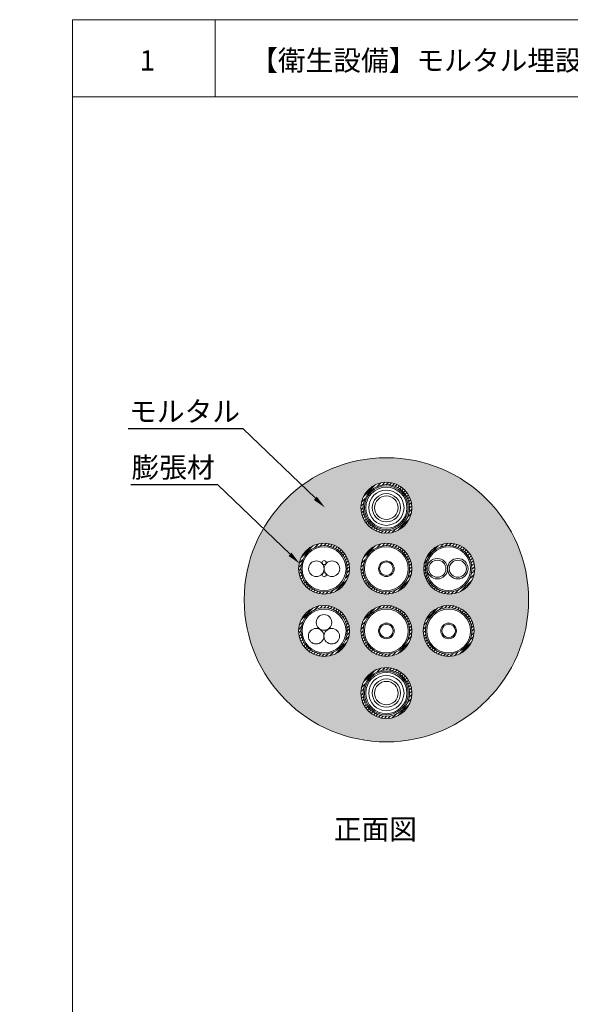
# Model space of a CAD drawing. Units: millimetres. Extents: x 117 to 1981, y 84 to 1108.
# Drawn here: x 117 to 199, y 250 to 395 of the extents above; entities that cross this region are included whole.
import ezdxf
from ezdxf import colors
from ezdxf.entities.mleader import LeaderData, LeaderLine
from ezdxf.math import Vec2, Vec3

# ---------------------------------------------------------------- set-up
doc = ezdxf.new("R2010")
doc.units = ezdxf.units.MM
for name, color, linetype in [('図面枠', 7, 'Continuous'), ('文字', 7, 'Continuous'), ('防火材', 7, 'Continuous')]:
    doc.layers.add(name, color=color, linetype=linetype)
doc.styles.get("Standard").update_dxf_attribs({"font": 'arial.ttf'})

msp = doc.modelspace()

# ---------------------------------------------------------------- hatches: boundary and pattern name
at = {"layer": '防火材', "linetype": 'Continuous', "lineweight": 13}
h = msp.add_hatch(dxfattribs=at)
h.set_pattern_fill('AR-CONC', color=256, scale=0.3)
h.set_pattern_definition([(50, (125.1927, -1369.21), (2.1517805, -0.1882564), [0.225, -2.475]), (355, (125.1927, -1369.21), (-0.416254, 2.2565764), [0.18, -1.98]), (100.45144, (125.372, -1369.2258), (1.7355265, 2.06832), [0.1912206, -2.1034263]), (46.1842, (125.1927, -1368.61), (3.201724, -0.496558), [0.3375, -3.7125]), (96.63564, (125.4595, -1368.6515), (2.803986, 2.922356), [0.286831, -3.155141]), (351.18416, (125.1927, -1368.61), (2.803986, 2.922356), [0.27, -2.97]), (21, (125.4927, -1368.76), (1.7907212, -1.2078567), [0.225, -2.475]), (326, (125.4927, -1368.76), (0.729946, 2.17545), [0.18, -1.98]), (71.45144, (125.642, -1368.8607), (2.5206671, 0.9675935), [0.1912206, -2.1034263]), (37.5, (125.1927, -1369.2101), (0.03647957, 0.99868156), [0, -1.956, 0, -2.01, 0, -1.9875]), (7.5, (125.1927, -1369.2101), (0.7892086, 1.18323514), [0, -1.146, 0, -1.911, 0, -0.7575]), (327.5, (124.5237, -1369.2101), (1.6014673, -0.0676646), [0, -0.75, 0, -2.34, 0, -3.105]), (317.5, (124.2237, -1369.2101), (1.7495585, 0.300315), [0, -0.975, 0, -1.554, 0, -2.205])])
h.paths.add_polyline_path([(150.54241, 309.41362, 1), (192.54246, 309.41362, 1)])
h.paths.add_polyline_path([(167.78044, 323.02498, -1), (175.30443, 323.02498, -1)], flags=16)
h.paths.add_polyline_path([(168.11631, 323.02498, -1), (174.96855, 323.02498, -1)], flags=0)
h.paths.add_polyline_path([(184.58767, 314.01084, -1), (177.06368, 314.01084, -1)], flags=16)
h.paths.add_polyline_path([(168.30679, 323.02498, -1), (174.77808, 323.02498, -1)], flags=0)
h.paths.add_polyline_path([(168.49987, 323.02498, -1), (174.585, 323.02498, -1)], flags=0)
h.paths.add_polyline_path([(184.16498, 314.01084, -1), (177.31274, 314.01084, -1)], flags=0)
h.paths.add_polyline_path([(183.97451, 314.01084, -1), (177.50321, 314.01084, -1)], flags=0)
h.paths.add_polyline_path([(168.93886, 323.02498, -1), (174.14601, 323.02498, -1)], flags=0)
h.paths.add_polyline_path([(169.45007, 323.02498, -1), (173.63479, 323.02498, -1)], flags=0)
h.paths.add_polyline_path([(180.32976, 314.01084, -1), (177.80409, 314.01084, -1)], flags=0)
h.paths.add_polyline_path([(175.30443, 314.01084, -1), (167.78044, 314.01084, -1)], flags=16)
h.paths.add_polyline_path([(174.96855, 314.01084, -1), (168.11631, 314.01084, -1)], flags=0)
h.paths.add_polyline_path([(174.77808, 314.01084, -1), (168.30679, 314.01084, -1)], flags=0)
h.paths.add_polyline_path([(184.50086, 304.81641, -1), (176.97686, 304.81641, -1)], flags=16)
h.paths.add_polyline_path([(184.16498, 304.81641, -1), (177.31274, 304.81641, -1)], flags=0)
h.paths.add_polyline_path([(183.97451, 304.81641, -1), (177.50321, 304.81641, -1)], flags=0)
h.paths.add_polyline_path([(166.108, 314.01084, -1), (158.58401, 314.01084, -1)], flags=16)
h.paths.add_polyline_path([(175.30443, 304.81641, -1), (167.78044, 304.81641, -1)], flags=16)
h.paths.add_polyline_path([(165.77213, 314.01084, -1), (158.91989, 314.01084, -1)], flags=0)
h.paths.add_polyline_path([(165.58165, 314.01084, -1), (159.11036, 314.01084, -1)], flags=0)
h.paths.add_polyline_path([(174.96855, 304.81641, -1), (168.11631, 304.81641, -1)], flags=0)
h.paths.add_polyline_path([(174.77808, 304.81641, -1), (168.30679, 304.81641, -1)], flags=0)
h.paths.add_polyline_path([(162.61541, 313.27032, -1.290452508), (162.06292, 313.12791, -0.658369626), (162.56008, 313.34182, -1.369921555), (164.65092, 314.01084, -0.700319546)], flags=0)
h.paths.add_polyline_path([(166.108, 304.81641, -1), (158.58401, 304.81641, -1)], flags=16)
h.paths.add_polyline_path([(165.77213, 304.81641, -1), (158.91989, 304.81641, -1)], flags=0)
h.paths.add_polyline_path([(165.58165, 304.81641, -1), (159.11036, 304.81641, -1)], flags=0)
h.paths.add_polyline_path([(175.30443, 295.62198, -1), (167.78044, 295.62198, -1)], flags=16)
h.paths.add_polyline_path([(174.96855, 295.62198, -1), (168.11631, 295.62198, -1)], flags=0)
h.paths.add_polyline_path([(174.77808, 295.62198, -1), (168.30679, 295.62198, -1)], flags=0)
h.paths.add_polyline_path([(174.585, 295.62198, -1), (168.49987, 295.62198, -1)], flags=0)
h.paths.add_polyline_path([(174.14601, 295.62198, -1), (168.93886, 295.62198, -1)], flags=0)
h.paths.add_polyline_path([(173.63479, 295.62198, -1), (169.45007, 295.62198, -1)], flags=0)
h = msp.add_hatch(dxfattribs=at)
h.set_pattern_fill('ANSI31', color=256, scale=3)
h.set_pattern_definition([(45, (125.19274, -1369.21008), (-0.26516504, 0.26516504), [])])
h.paths.add_polyline_path([(175.30443, 323.02498, 1), (167.78044, 323.02498, 1)])
h.paths.add_polyline_path([(174.96855, 323.02498, 1), (168.11631, 323.02498, 1)], flags=16)
h.paths.add_polyline_path([(174.77808, 323.02498, 1), (168.30679, 323.02498, 1)], flags=0)
h.paths.add_polyline_path([(174.585, 323.02498, 1), (168.49987, 323.02498, 1)], flags=0)
h.paths.add_polyline_path([(174.14601, 323.02498, -1), (168.93886, 323.02498, -1)], flags=0)
h.paths.add_polyline_path([(173.63479, 323.02498, -1), (169.45007, 323.02498, -1)], flags=0)
h = msp.add_hatch(dxfattribs=at)
h.set_pattern_fill('ANSI31', color=256, scale=3)
h.set_pattern_definition([(45, (115.9963, -1378.22423), (-0.26516504, 0.26516504), [])])
h.paths.add_polyline_path([(158.58401, 314.01084, 1), (166.108, 314.01084, 1)])
h.paths.add_polyline_path([(165.77213, 314.01084, -1), (158.91989, 314.01084, -1)], flags=16)
h.paths.add_polyline_path([(165.58165, 314.01084, -1), (159.11036, 314.01084, -1)], flags=0)
h.paths.add_polyline_path([(165.38857, 314.01084, -1), (159.30344, 314.01084, -1)], flags=0)
h.paths.add_polyline_path([(164.94959, 314.01084, -1), (159.74243, 314.01084, -1)], flags=0)
h.paths.add_polyline_path([(164.43837, 314.01084, -1), (160.25365, 314.01084, -1)], flags=0)
h.paths.add_polyline_path([(164.08573, 314.01084, -1), (160.60628, 314.01084, -1)], flags=0)
h = msp.add_hatch(dxfattribs=at)
h.set_pattern_fill('ANSI31', color=256, scale=3)
h.set_pattern_definition([(45, (125.19274, -1378.22423), (-0.26516504, 0.26516504), [])])
h.paths.add_polyline_path([(167.78044, 314.01084, 1), (175.30443, 314.01084, 1)])
h.paths.add_polyline_path([(174.96855, 314.01084, -1), (168.11631, 314.01084, -1)], flags=16)
h.paths.add_polyline_path([(174.77808, 314.01084, -1), (168.30679, 314.01084, -1)], flags=0)
h.paths.add_polyline_path([(174.585, 314.01084, -1), (168.49987, 314.01084, -1)], flags=0)
h.paths.add_polyline_path([(174.14601, 314.01084, -1), (168.93886, 314.01084, -1)], flags=0)
h.paths.add_polyline_path([(173.63479, 314.01084, -1), (169.45007, 314.01084, -1)], flags=0)
h.paths.add_polyline_path([(173.28216, 314.01084, -1), (169.80271, 314.01084, -1)], flags=0)
h = msp.add_hatch(dxfattribs=at)
h.set_pattern_fill('ANSI31', color=256, scale=3)
h.set_pattern_definition([(45, (134.47598, -1378.22423), (-0.26516504, 0.26516504), [])])
h.paths.add_polyline_path([(177.06368, 314.01084, 1), (184.58767, 314.01084, 1)])
h.paths.add_polyline_path([(184.2518, 314.01084, -1), (177.39956, 314.01084, -1)], flags=16)
h.paths.add_polyline_path([(184.06132, 314.01084, -1), (177.59003, 314.01084, -1)], flags=0)
h.paths.add_polyline_path([(183.86824, 314.01084, -1), (177.78312, 314.01084, -1)], flags=0)
h.paths.add_polyline_path([(183.42926, 314.01084, -1), (178.2221, 314.01084, -1)], flags=0)
h.paths.add_polyline_path([(182.91804, 314.01084, -1), (178.73332, 314.01084, -1)], flags=0)
h.paths.add_polyline_path([(182.5654, 314.01084, -1), (179.08595, 314.01084, -1)], flags=0)
h = msp.add_hatch(dxfattribs=at)
h.set_pattern_fill('ANSI31', color=256, scale=3)
h.set_pattern_definition([(45, (115.9963, -1387.41865), (-0.26516504, 0.26516504), [])])
h.paths.add_polyline_path([(158.58401, 304.81641, 1), (166.108, 304.81641, 1)])
h.paths.add_polyline_path([(165.77213, 304.81641, -1), (158.91989, 304.81641, -1)], flags=16)
h.paths.add_polyline_path([(165.58165, 304.81641, -1), (159.11036, 304.81641, -1)], flags=0)
h.paths.add_polyline_path([(165.38857, 304.81641, -1), (159.30344, 304.81641, -1)], flags=0)
h.paths.add_polyline_path([(164.94959, 304.81641, -1), (159.74243, 304.81641, -1)], flags=0)
h.paths.add_polyline_path([(164.43837, 304.81641, -1), (160.25365, 304.81641, -1)], flags=0)
h.paths.add_polyline_path([(164.08573, 304.81641, -1), (160.60628, 304.81641, -1)], flags=0)
h = msp.add_hatch(dxfattribs=at)
h.set_pattern_fill('ANSI31', color=256, scale=3)
h.set_pattern_definition([(45, (125.19274, -1387.41865), (-0.26516504, 0.26516504), [])])
h.paths.add_polyline_path([(167.78044, 304.81641, 1), (175.30443, 304.81641, 1)])
h.paths.add_polyline_path([(174.96855, 304.81641, -1), (168.11631, 304.81641, -1)], flags=16)
h.paths.add_polyline_path([(174.77808, 304.81641, -1), (168.30679, 304.81641, -1)], flags=0)
h.paths.add_polyline_path([(174.585, 304.81641, -1), (168.49987, 304.81641, -1)], flags=0)
h.paths.add_polyline_path([(174.14601, 304.81641, -1), (168.93886, 304.81641, -1)], flags=0)
h.paths.add_polyline_path([(173.63479, 304.81641, -1), (169.45007, 304.81641, -1)], flags=0)
h.paths.add_polyline_path([(173.28216, 304.81641, -1), (169.80271, 304.81641, -1)], flags=0)
h = msp.add_hatch(dxfattribs=at)
h.set_pattern_fill('ANSI31', color=256, scale=3)
h.set_pattern_definition([(45, (134.38916, -1387.41865), (-0.26516504, 0.26516504), [])])
h.paths.add_polyline_path([(176.97686, 304.81641, 1), (184.50086, 304.81641, 1)])
h.paths.add_polyline_path([(184.16498, 304.81641, -1), (177.31274, 304.81641, -1)], flags=16)
h.paths.add_polyline_path([(183.97451, 304.81641, -1), (177.50321, 304.81641, -1)], flags=0)
h.paths.add_polyline_path([(183.78142, 304.81641, -1), (177.6963, 304.81641, -1)], flags=0)
h.paths.add_polyline_path([(183.34244, 304.81641, -1), (178.13528, 304.81641, -1)], flags=0)
h.paths.add_polyline_path([(182.83122, 304.81641, -1), (178.6465, 304.81641, -1)], flags=0)
h.paths.add_polyline_path([(182.47859, 304.81641, -1), (178.99914, 304.81641, -1)], flags=0)
h = msp.add_hatch(dxfattribs=at)
h.set_pattern_fill('ANSI31', color=256, scale=3)
h.set_pattern_definition([(45, (125.19274, -1396.61308), (-0.26516504, 0.26516504), [])])
h.paths.add_polyline_path([(167.78044, 295.62198, 1), (175.30443, 295.62198, 1)])
h.paths.add_polyline_path([(174.96855, 295.62198, -1), (168.11631, 295.62198, -1)], flags=16)
h.paths.add_polyline_path([(174.77808, 295.62198, -1), (168.30679, 295.62198, -1)], flags=0)
h.paths.add_polyline_path([(174.585, 295.62198, -1), (168.49987, 295.62198, -1)], flags=0)
h.paths.add_polyline_path([(174.14601, 295.62198, -1), (168.93886, 295.62198, -1)], flags=0)
h.paths.add_polyline_path([(173.63479, 295.62198, -1), (169.45007, 295.62198, -1)], flags=0)
h.paths.add_polyline_path([(173.28216, 295.62198, -1), (169.80271, 295.62198, -1)], flags=0)

# ---------------------------------------------------------------- linework, layer by layer
at = {"layer": '図面枠', "linetype": 'Continuous', "lineweight": 13}
for p, q in [((125.19274, 395.17302), (125.19274, 98.17302)), ((335.19274, 395.17302), (125.19274, 395.17302)), ((146.26214, 395.17302), (146.26214, 383.77501)), ((335.19274, 383.77501), (125.19274, 383.77501))]:
    msp.add_line(p, q, dxfattribs=at)
at = {"layer": '防火材', "linetype": 'Continuous', "lineweight": 13}
for centre, radius in [((171.54243, 323.02498), 3.762), ((171.54243, 323.02498), 3.42612), ((171.54243, 323.02498), 3.23565), ((171.54243, 323.02498), 3.04256), ((171.54243, 323.02498), 2.60358), ((171.54243, 323.02498), 2.09236), ((171.54243, 323.02498), 1.73973), ((162.34601, 314.01084), 3.762), ((162.34601, 314.01084), 3.42612), ((171.54243, 314.01084), 3.762), ((171.54243, 314.01084), 3.42612), ((180.82568, 314.01084), 3.762), ((180.73886, 314.01084), 3.42612), ((162.34601, 314.01084), 3.23565), ((171.54243, 314.01084), 3.23565), ((180.73886, 314.01084), 3.23565), ((161.19355, 314.01084), 1.15245), ((162.35752, 314.90604), 0.2946), ((163.49846, 314.01084), 1.15245), ((171.54243, 314.01084), 1.15667), ((171.54243, 314.01084), 0.99302), ((179.06692, 314.01084), 1.5108), ((179.06692, 314.01084), 1.26284), ((182.08851, 314.01084), 1.5108), ((182.08851, 314.01084), 1.26284), ((162.35752, 313.12791), 0.2946), ((162.34601, 304.81641), 3.762), ((162.34601, 304.81641), 3.42612), ((162.34601, 304.81641), 3.23565), ((162.32648, 306.06517), 1.15245), ((171.54243, 304.81641), 3.762), ((171.54243, 304.81641), 3.42612), ((171.54243, 304.81641), 3.23565), ((180.73886, 304.81641), 3.762), ((180.73886, 304.81641), 3.42612), ((180.73886, 304.81641), 3.23565), ((171.54243, 304.81641), 1.15667), ((171.54243, 304.81641), 0.99302), ((180.73886, 304.81641), 1.15667), ((180.73886, 304.81641), 0.99302), ((161.16835, 304.03394), 1.15245), ((163.47326, 304.03394), 1.15245), ((171.54243, 295.62198), 3.762), ((171.54243, 295.62198), 3.42612), ((171.54243, 295.62198), 3.23565), ((171.54243, 295.62198), 3.04256), ((171.54243, 295.62198), 2.60358), ((171.54243, 295.62198), 2.09236), ((171.54243, 295.62198), 1.73973)]:
    msp.add_circle(centre, radius, dxfattribs=at)
for start, end in [(0, 180), (180, 0)]:
    msp.add_arc((171.54243, 309.41362), 21.00002, start, end, dxfattribs=at)

# ---------------------------------------------------------------- texts
at = {"layer": '文字', "linetype": 'Continuous', "lineweight": 13, "char_height": 3, "attachment_point": 1, "line_spacing_factor": 0.75}
for s, width, heights, insert in [('{\\fMS PGothic|b0|i0|c128|p50;1}', 4.1788254, [4.72476], (135.10193, 390.65401)), ('【衛生設備】モルタル埋設丸穴工法\u3000ＲＣ・ＡＬＣ壁（適合品番：ＨＤ-Ｓ/ＨＤ-Ｌ/ＨＤ-ＬＬ）', 166.3979128, [3.08437], (151.42803, 390.65401)), ('{\\fMS PGothic|b0|i0|c128|p50;正面図}', 30.0577878, [5.34997], (163.7704, 276.99668))]:
    msp.add_mtext_dynamic_manual_height_columns(s, width=width, gutter_width=0.88496, heights=heights, dxfattribs=dict(at, insert=insert))

# ---------------------------------------------------------------- leaders
at = {"layer": '文字', "linetype": 'Continuous', "lineweight": 13}
ml = msp.add_multileader_mtext('Standard', dxfattribs=at)
ml.set_content('モルタル', color=256)
ml.set_leader_properties()
ml.build(insert=Vec2(0, 0))
ml.multileader.update_dxf_attribs({"text_left_attachment_type": 5, "text_right_attachment_type": 5, "dogleg_length": 0.36, "arrow_head_size": 2})
ctx = ml.context
ctx.base_point, ctx.char_height, ctx.arrow_head_size, ctx.landing_gap_size, ctx.plane_origin = Vec3(134.25457, 334.68228), 3, 2, 0.09, Vec3(158.67719, 323.0994)
ctx.left_attachment, ctx.right_attachment, ctx.text_align_type = 5, 5, 2
notes = []
notes.append((ctx, [(0, (1, 1, 0), (150.37411, 334.68228), (-1, 0), 0.36, [(0, [(162.49495, 323.03078)], 0, [])])]))
ctx.mtext.insert, ctx.mtext.width, ctx.mtext.alignment, ctx.mtext.flow_direction = Vec3(149.92411, 338.75955), 28.7939426, 3, 5
ml = msp.add_multileader_mtext('Standard', dxfattribs=at)
ml.set_content('膨張材', color=256)
ml.set_leader_properties()
ml.build(insert=Vec2(0, 0))
ml.multileader.update_dxf_attribs({"text_left_attachment_type": 5, "text_right_attachment_type": 5, "dogleg_length": 0.36, "arrow_head_size": 2})
ctx = ml.context
ctx.base_point, ctx.char_height, ctx.arrow_head_size, ctx.landing_gap_size, ctx.plane_origin = Vec3(133.42506, 326.40724), 3, 2, 0.09, Vec3(154.9329, 314.82436)
ctx.left_attachment, ctx.right_attachment, ctx.text_align_type = 5, 5, 2
notes.append((ctx, [(0, (1, 1, 0), (146.62983, 326.40724), (-1, 0), 0.36, [(0, [(158.75066, 314.75574)], 0, [])])]))
ctx.mtext.insert, ctx.mtext.width, ctx.mtext.alignment, ctx.mtext.flow_direction = Vec3(146.17983, 330.48451), 28.7939426, 3, 5
for ctx, leaders in notes:
    for number, flags, end, landing, length, lines in leaders:
        leader = LeaderData()
        leader.index, (leader.has_last_leader_line, leader.has_dogleg_vector, leader.attachment_direction) = number, flags
        leader.last_leader_point, leader.dogleg_vector, leader.dogleg_length = Vec3(end), Vec3(landing), length
        for number, points, colour, breaks in lines:
            line = LeaderLine()
            line.index, line.vertices, line.color, line.breaks = number, Vec3.list(points), colors.encode_raw_color(colour), breaks
            leader.lines.append(line)
        ctx.leaders.append(leader)

doc.saveas('drawing.dxf')
